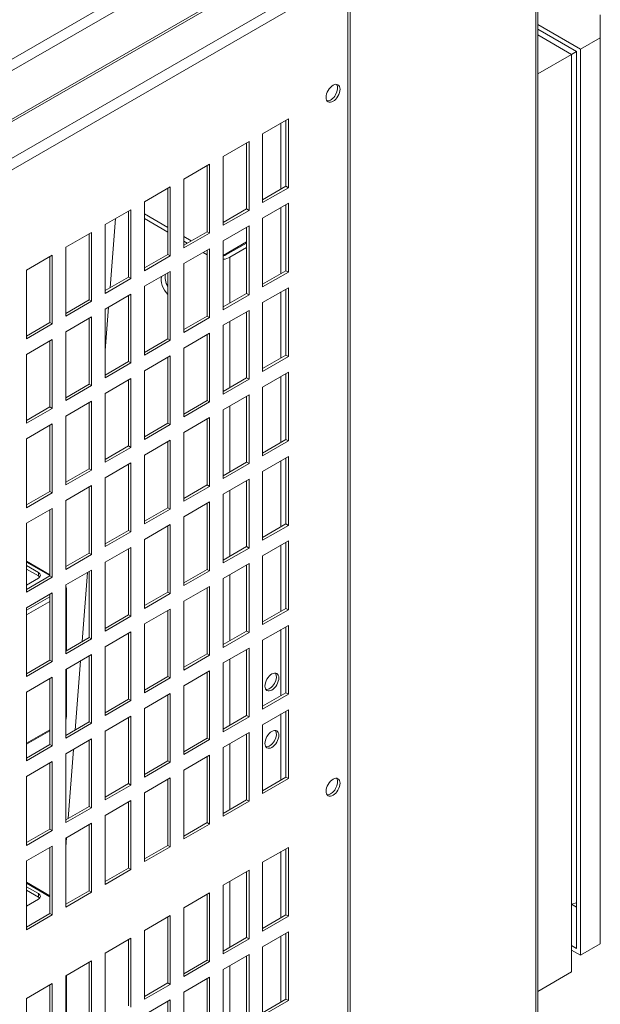
# Model space of a CAD drawing. Units: millimetres. Extents: x -1896 to 28677, y -2406 to 7134.
# Drawn here: x 11135 to 11341, y -1241 to -891 of the extents above; entities that cross this region are included whole.
import ezdxf

# ---------------------------------------------------------------- set-up
doc = ezdxf.new("R2010")
doc.units = ezdxf.units.MM
doc.layers.add('Spigoli tangenti visibili(MAC_ISO)', color=7, linetype='Continuous', lineweight=18)
doc.layers.add('Spigoli visibili(MAC_ISO)', color=7, linetype='Continuous', lineweight=35)

msp = doc.modelspace()

# ---------------------------------------------------------------- linework, layer by layer
at = {"layer": 'Spigoli tangenti visibili(MAC_ISO)', "lineweight": 15}
for p, q in [((10297.4, -1386.6), (11320.23, -796.07)), ((10298.25, -1390.19), (11322.91, -798.61)), ((11318.49, -819.52), (11318.49, -1393.73)), ((10373.91, -1363.82), (11247.24, -859.6)), ((11250.75, -871.45), (10380.73, -1373.76)), ((11251.67, -875.01), (10383.34, -1376.33)), ((11251.67, -1446.55), (11251.67, -875.01)), ((11209.67, -991.52), (11209.67, -975.22)), ((11209.67, -1021.57), (11209.67, -998.05)), ((11209.67, -1051.61), (11209.67, -1028.1)), ((11209.67, -1081.66), (11209.67, -1058.15)), ((11137.26, -1083.73), (11145.61, -1088.54)), ((11141.51, -1088.63), (11141.51, -1087.4)), ((11209.67, -1111.71), (11209.67, -1088.19)), ((11145.61, -1096.06), (11137.26, -1100.88)), ((11137.26, -1102.51), (11145.61, -1097.69)), ((11209.67, -1141.75), (11209.67, -1118.24)), ((11145.61, -1143.42), (11137.26, -1148.23)), ((11209.67, -1171.8), (11209.67, -1148.29)), ((11137.26, -1198.04), (11145.61, -1202.85)), ((11209.67, -1220.79), (11209.67, -1197.28)), ((11141.51, -1202.94), (11141.51, -1201.71)), ((11209.67, -1250.84), (11209.67, -1227.32))]:
    msp.add_line(p, q, dxfattribs=at)
for centre in [(11146.46, -1093.12), (11146.46, -1138.84)]:
    msp.add_ellipse(centre, major_axis=(5, 0), ratio=0.57735, start_param=6.002833, end_param=6.283185, dxfattribs=at)
at = {"layer": 'Spigoli visibili(MAC_ISO)', "lineweight": 15}
for p, q in [((11319.23, -819.1), (11319.23, -1392.7)), ((10373.91, -1364.66), (11246.73, -860.74)), ((11252.4, -1446.02), (11252.4, -873.49)), ((11341.47, -888.92), (11341.47, -897.08)), ((11334.4, -901.17), (11319.23, -892.4)), ((11319.23, -894.04), (11332.99, -901.98)), ((11331.22, -903), (11319.23, -896.08)), ((11334.4, -901.17), (11341.47, -897.08)), ((11341.47, -897.08), (11341.47, -1219.6)), ((11319.23, -909.93), (11331.22, -903)), ((11331.22, -903), (11332.99, -901.98)), ((11331.22, -1229.6), (11331.22, -903)), ((11332.99, -901.98), (11332.99, -1221.23)), ((11334.4, -1223.68), (11334.4, -901.17)), ((11221.27, -931.26), (11230.46, -925.95)), ((11227.84, -927.47), (11227.84, -950.98)), ((11229.61, -949.96), (11229.61, -926.44)), ((11230.46, -925.95), (11230.46, -950.45)), ((11221.27, -955.76), (11221.27, -931.26)), ((11207.26, -939.35), (11216.46, -934.04)), ((11215.61, -958.04), (11215.61, -934.53)), ((11216.46, -934.04), (11216.46, -958.53)), ((11193.26, -947.43), (11202.46, -942.12)), ((11201.61, -966.13), (11201.61, -942.61)), ((11202.46, -942.12), (11202.46, -966.62)), ((11207.26, -963.84), (11207.26, -939.35)), ((11193.26, -971.92), (11193.26, -947.43)), ((11179.26, -955.51), (11188.46, -950.2)), ((11187.61, -974.21), (11187.61, -950.69)), ((11188.46, -950.2), (11188.46, -974.7)), ((11221.27, -954.78), (11229.61, -949.96)), ((11230.46, -950.45), (11221.27, -955.76)), ((11230.46, -950.45), (11229.61, -949.96)), ((11179.26, -980.01), (11179.26, -955.51)), ((11221.27, -961.31), (11230.46, -956)), ((11229.61, -980.01), (11229.61, -956.49)), ((11230.46, -956), (11230.46, -980.5)), ((11165.26, -963.6), (11174.46, -958.29)), ((11173.61, -982.29), (11173.61, -958.78)), ((11174.46, -958.29), (11174.46, -982.78)), ((11187.61, -964.61), (11179.26, -959.79)), ((11187.61, -964.61), (11179.26, -959.79)), ((11207.26, -962.86), (11215.61, -958.04)), ((11216.46, -958.53), (11207.26, -963.84)), ((11216.46, -958.53), (11215.61, -958.04)), ((11227.84, -957.51), (11227.84, -981.03)), ((11165.26, -988.09), (11165.26, -963.6)), ((11168.98, -961.45), (11167.03, -986.09)), ((11187.61, -966.24), (11179.26, -961.42)), ((11221.27, -985.8), (11221.27, -961.31)), ((11151.26, -971.68), (11160.45, -966.37)), ((11159.61, -990.38), (11159.61, -966.86)), ((11160.45, -966.37), (11160.45, -990.87)), ((11193.26, -970.94), (11201.61, -966.13)), ((11202.46, -966.62), (11193.26, -971.92)), ((11202.46, -966.62), (11201.61, -966.13)), ((11207.26, -969.39), (11216.46, -964.08)), ((11215.61, -988.09), (11215.61, -964.57)), ((11216.46, -964.08), (11216.46, -988.58)), ((11195.92, -969.41), (11193.26, -967.87)), ((11195.92, -969.41), (11193.26, -967.87)), ((11194.51, -970.23), (11193.26, -969.51)), ((11207.26, -993.89), (11207.26, -969.39)), ((11207.26, -974.57), (11215.61, -969.75)), ((11215.61, -970.16), (11208.25, -974.41)), ((11151.26, -996.17), (11151.26, -971.68)), ((11179.26, -979.03), (11187.61, -974.21)), ((11188.46, -974.7), (11187.61, -974.21)), ((11193.26, -977.48), (11202.46, -972.17)), ((11201.61, -974.32), (11200.17, -973.49)), ((11201.61, -972.69), (11201.58, -972.67)), ((11201.61, -972.69), (11201.58, -972.67)), ((11201.61, -996.17), (11201.61, -972.66)), ((11202.46, -972.17), (11202.46, -996.66)), ((11209.67, -975.22), (11215.61, -971.79)), ((11137.26, -979.76), (11146.45, -974.45)), ((11145.61, -998.46), (11145.61, -974.94)), ((11146.45, -974.45), (11146.45, -998.95)), ((11188.46, -974.7), (11179.26, -980.01)), ((11193.26, -1001.97), (11193.26, -977.48)), ((11137.26, -1004.26), (11137.26, -979.76)), ((11179.26, -985.56), (11188.46, -980.25)), ((11187.61, -1004.26), (11187.61, -980.74)), ((11188.46, -980.25), (11188.46, -1004.75)), ((11221.27, -984.82), (11229.61, -980.01)), ((11230.46, -980.5), (11221.27, -985.8)), ((11230.46, -980.5), (11229.61, -980.01)), ((11165.26, -987.11), (11173.61, -982.29)), ((11174.46, -982.78), (11165.26, -988.09)), ((11174.46, -982.78), (11173.61, -982.29)), ((11179.26, -1010.05), (11179.26, -985.56)), ((11207.26, -992.91), (11215.61, -988.09)), ((11216.46, -988.58), (11215.61, -988.09)), ((11221.27, -991.36), (11230.46, -986.05)), ((11227.84, -987.56), (11227.84, -1011.07)), ((11229.61, -1010.05), (11229.61, -986.54)), ((11230.46, -986.05), (11230.46, -1010.54)), ((11151.26, -995.19), (11159.61, -990.38)), ((11160.45, -990.87), (11151.26, -996.17)), ((11160.45, -990.87), (11159.61, -990.38)), ((11165.26, -993.64), (11174.46, -988.33)), ((11173.61, -1012.34), (11173.61, -988.82)), ((11174.46, -988.33), (11174.46, -1012.83)), ((11216.46, -988.58), (11207.26, -993.89)), ((11221.27, -1015.85), (11221.27, -991.36)), ((11166.49, -992.93), (11165.26, -1008.42)), ((11165.26, -1018.14), (11165.26, -993.64)), ((11207.26, -999.44), (11216.46, -994.13)), ((11215.61, -1018.14), (11215.61, -994.62)), ((11216.46, -994.13), (11216.46, -1018.63)), ((11137.26, -1003.28), (11145.61, -998.46)), ((11146.45, -998.95), (11145.61, -998.46)), ((11151.26, -1001.73), (11160.45, -996.42)), ((11159.61, -1020.42), (11159.61, -996.91)), ((11160.45, -996.42), (11160.45, -1020.91)), ((11193.26, -1000.99), (11201.61, -996.17)), ((11202.46, -996.66), (11193.26, -1001.97)), ((11202.46, -996.66), (11201.61, -996.17)), ((11146.45, -998.95), (11137.26, -1004.26)), ((11151.26, -1026.22), (11151.26, -1001.73)), ((11193.26, -1007.52), (11202.46, -1002.22)), ((11202.46, -1002.22), (11202.46, -1026.71)), ((11207.26, -1023.93), (11207.26, -999.44)), ((11137.26, -1009.81), (11146.45, -1004.5)), ((11145.61, -1028.51), (11145.61, -1004.99)), ((11146.45, -1004.5), (11146.45, -1029)), ((11179.26, -1009.07), (11187.61, -1004.26)), ((11188.46, -1004.75), (11179.26, -1010.05)), ((11188.46, -1004.75), (11187.61, -1004.26)), ((11201.61, -1026.22), (11201.61, -1002.71)), ((11193.26, -1032.02), (11193.26, -1007.52)), ((11137.26, -1034.3), (11137.26, -1009.81)), ((11165.26, -1017.16), (11173.61, -1012.34)), ((11174.46, -1012.83), (11165.26, -1018.14)), ((11174.46, -1012.83), (11173.61, -1012.34)), ((11179.26, -1015.61), (11188.46, -1010.3)), ((11187.61, -1034.3), (11187.61, -1010.79)), ((11188.46, -1010.3), (11188.46, -1034.79)), ((11221.27, -1014.87), (11229.61, -1010.05)), ((11230.46, -1010.54), (11221.27, -1015.85)), ((11230.46, -1010.54), (11229.61, -1010.05)), ((11179.26, -1040.1), (11179.26, -1015.61)), ((11221.27, -1021.4), (11230.46, -1016.1)), ((11230.46, -1016.1), (11230.46, -1040.59)), ((11165.26, -1023.69), (11174.46, -1018.38)), ((11173.61, -1042.39), (11173.61, -1018.87)), ((11174.46, -1018.38), (11174.46, -1042.88)), ((11207.26, -1022.95), (11215.61, -1018.14)), ((11216.46, -1018.63), (11207.26, -1023.93)), ((11216.46, -1018.63), (11215.61, -1018.14)), ((11227.84, -1017.61), (11227.84, -1041.12)), ((11229.61, -1040.1), (11229.61, -1016.59)), ((11151.26, -1025.24), (11159.61, -1020.42)), ((11160.45, -1020.91), (11151.26, -1026.22)), ((11160.45, -1020.91), (11159.61, -1020.42)), ((11221.27, -1045.9), (11221.27, -1021.4)), ((11151.26, -1031.77), (11160.45, -1026.47)), ((11160.45, -1026.47), (11160.45, -1050.96)), ((11165.26, -1048.18), (11165.26, -1023.69)), ((11193.26, -1031.04), (11201.61, -1026.22)), ((11202.46, -1026.71), (11193.26, -1032.02)), ((11202.46, -1026.71), (11201.61, -1026.22)), ((11207.26, -1029.49), (11216.46, -1024.18)), ((11215.61, -1048.18), (11215.61, -1024.67)), ((11216.46, -1024.18), (11216.46, -1048.67)), ((11137.26, -1033.32), (11145.61, -1028.51)), ((11146.45, -1029), (11137.26, -1034.3)), ((11146.45, -1029), (11145.61, -1028.51)), ((11159.61, -1050.47), (11159.61, -1026.96)), ((11207.26, -1053.98), (11207.26, -1029.49)), ((11151.26, -1056.27), (11151.26, -1031.77)), ((11193.26, -1037.57), (11202.46, -1032.26)), ((11201.61, -1056.27), (11201.61, -1032.75)), ((11202.46, -1032.26), (11202.46, -1056.76)), ((11137.26, -1039.86), (11146.45, -1034.55)), ((11145.61, -1058.55), (11145.61, -1035.04)), ((11146.45, -1034.55), (11146.45, -1059.04)), ((11179.26, -1039.12), (11187.61, -1034.3)), ((11188.46, -1034.79), (11179.26, -1040.1)), ((11188.46, -1034.79), (11187.61, -1034.3)), ((11137.26, -1064.35), (11137.26, -1039.86)), ((11179.26, -1045.65), (11188.46, -1040.35)), ((11187.61, -1064.35), (11187.61, -1040.84)), ((11188.46, -1040.35), (11188.46, -1064.84)), ((11193.26, -1062.06), (11193.26, -1037.57)), ((11221.27, -1044.92), (11229.61, -1040.1)), ((11230.46, -1040.59), (11221.27, -1045.9)), ((11230.46, -1040.59), (11229.61, -1040.1)), ((11165.26, -1047.2), (11173.61, -1042.39)), ((11174.46, -1042.88), (11165.26, -1048.18)), ((11174.46, -1042.88), (11173.61, -1042.39)), ((11179.26, -1070.15), (11179.26, -1045.65)), ((11221.27, -1051.45), (11230.46, -1046.14)), ((11227.84, -1047.65), (11227.84, -1071.17)), ((11229.61, -1070.15), (11229.61, -1046.63)), ((11230.46, -1046.14), (11230.46, -1070.64)), ((11151.26, -1055.29), (11159.61, -1050.47)), ((11160.45, -1050.96), (11151.26, -1056.27)), ((11160.45, -1050.96), (11159.61, -1050.47)), ((11165.26, -1053.74), (11174.46, -1048.43)), ((11173.61, -1072.43), (11173.61, -1048.92)), ((11174.46, -1048.43), (11174.46, -1072.92)), ((11207.26, -1053), (11215.61, -1048.18)), ((11216.46, -1048.67), (11207.26, -1053.98)), ((11216.46, -1048.67), (11215.61, -1048.18)), ((11165.26, -1078.23), (11165.26, -1053.74)), ((11207.26, -1059.53), (11216.46, -1054.23)), ((11215.61, -1078.23), (11215.61, -1054.72)), ((11216.46, -1054.23), (11216.46, -1078.72)), ((11221.27, -1075.94), (11221.27, -1051.45)), ((11151.26, -1061.82), (11160.45, -1056.51)), ((11159.61, -1080.52), (11159.61, -1057)), ((11160.45, -1056.51), (11160.45, -1081.01)), ((11193.26, -1061.08), (11201.61, -1056.27)), ((11202.46, -1056.76), (11193.26, -1062.06)), ((11202.46, -1056.76), (11201.61, -1056.27)), ((11137.26, -1063.37), (11145.61, -1058.55)), ((11146.45, -1059.04), (11137.26, -1064.35)), ((11146.45, -1059.04), (11145.61, -1058.55)), ((11151.26, -1086.31), (11151.26, -1061.82)), ((11207.26, -1084.03), (11207.26, -1059.53)), ((11137.26, -1069.9), (11146.45, -1064.6)), ((11145.61, -1088.6), (11145.61, -1065.09)), ((11146.45, -1064.6), (11146.45, -1089.09)), ((11179.26, -1069.17), (11187.61, -1064.35)), ((11188.46, -1064.84), (11179.26, -1070.15)), ((11188.46, -1064.84), (11187.61, -1064.35)), ((11193.26, -1067.62), (11202.46, -1062.31)), ((11201.61, -1086.31), (11201.61, -1062.8)), ((11202.46, -1062.31), (11202.46, -1086.8)), ((11193.26, -1092.11), (11193.26, -1067.62)), ((11137.26, -1094.4), (11137.26, -1069.9)), ((11179.26, -1075.7), (11188.46, -1070.39)), ((11187.61, -1094.4), (11187.61, -1070.88)), ((11188.46, -1070.39), (11188.46, -1094.89)), ((11221.27, -1074.97), (11229.61, -1070.15)), ((11230.46, -1070.64), (11221.27, -1075.94)), ((11230.46, -1070.64), (11229.61, -1070.15)), ((11165.26, -1077.25), (11173.61, -1072.43)), ((11174.46, -1072.92), (11165.26, -1078.23)), ((11174.46, -1072.92), (11173.61, -1072.43)), ((11179.26, -1100.19), (11179.26, -1075.7)), ((11165.26, -1083.78), (11174.46, -1078.48)), ((11173.61, -1102.48), (11173.61, -1078.97)), ((11174.46, -1078.48), (11174.46, -1102.97)), ((11207.26, -1083.05), (11215.61, -1078.23)), ((11216.46, -1078.72), (11207.26, -1084.03)), ((11216.46, -1078.72), (11215.61, -1078.23)), ((11221.27, -1081.5), (11230.46, -1076.19)), ((11227.84, -1077.7), (11227.84, -1101.22)), ((11229.61, -1100.19), (11229.61, -1076.68)), ((11230.46, -1076.19), (11230.46, -1100.68)), ((11151.26, -1085.33), (11159.61, -1080.52)), ((11160.45, -1081.01), (11151.26, -1086.31)), ((11159.61, -1079.84), (11159.55, -1080.55)), ((11160.45, -1081.01), (11159.61, -1080.52)), ((11221.27, -1105.99), (11221.27, -1081.5)), ((11145.61, -1088.21), (11137.26, -1083.39)), ((11137.26, -1084.95), (11141.51, -1087.4)), ((11137.26, -1086.18), (11141.51, -1088.63)), ((11165.26, -1108.28), (11165.26, -1083.78)), ((11193.26, -1091.13), (11201.61, -1086.31)), ((11202.46, -1086.8), (11201.61, -1086.31)), ((11207.26, -1089.58), (11216.46, -1084.27)), ((11215.61, -1108.28), (11215.61, -1084.76)), ((11216.46, -1084.27), (11216.46, -1108.77)), ((11137.26, -1093.42), (11145.61, -1088.6)), ((11146.45, -1089.09), (11137.26, -1094.4)), ((11141.51, -1089.44), (11137.26, -1091.9)), ((11146.45, -1089.09), (11145.61, -1088.6)), ((11151.26, -1091.87), (11160.45, -1086.56)), ((11159.01, -1087.39), (11157.06, -1112.04)), ((11159.61, -1110.56), (11159.61, -1087.05)), ((11160.45, -1086.56), (11160.45, -1111.05)), ((11202.46, -1086.8), (11193.26, -1092.11)), ((11207.26, -1114.08), (11207.26, -1089.58)), ((11151.26, -1116.36), (11151.26, -1091.87)), ((11151.46, -1093.12), (11151.46, -1115.27)), ((11193.26, -1097.66), (11202.46, -1092.36)), ((11201.61, -1116.36), (11201.61, -1092.85)), ((11202.46, -1092.36), (11202.46, -1116.85)), ((11137.26, -1099.95), (11146.45, -1094.64)), ((11145.61, -1118.65), (11145.61, -1095.13)), ((11146.45, -1094.64), (11146.45, -1119.14)), ((11179.26, -1099.22), (11187.61, -1094.4)), ((11188.46, -1094.89), (11179.26, -1100.19)), ((11188.46, -1094.89), (11187.61, -1094.4)), ((11137.26, -1124.44), (11137.26, -1099.95)), ((11179.26, -1105.75), (11188.46, -1100.44)), ((11188.46, -1100.44), (11188.46, -1124.93)), ((11193.26, -1122.16), (11193.26, -1097.66)), ((11221.27, -1105.01), (11229.61, -1100.19)), ((11230.46, -1100.68), (11229.61, -1100.19)), ((11165.26, -1107.3), (11173.61, -1102.48)), ((11174.46, -1102.97), (11165.26, -1108.28)), ((11174.46, -1102.97), (11173.61, -1102.48)), ((11187.61, -1124.44), (11187.61, -1100.93)), ((11230.46, -1100.68), (11221.27, -1105.99)), ((11179.26, -1130.24), (11179.26, -1105.75)), ((11221.27, -1111.54), (11230.46, -1106.24)), ((11229.61, -1130.24), (11229.61, -1106.73)), ((11230.46, -1106.24), (11230.46, -1130.73)), ((11151.26, -1115.38), (11159.61, -1110.56)), ((11160.45, -1111.05), (11159.61, -1110.56)), ((11165.26, -1113.83), (11174.46, -1108.52)), ((11173.61, -1132.53), (11173.61, -1109.01)), ((11174.46, -1108.52), (11174.46, -1133.02)), ((11207.26, -1113.1), (11215.61, -1108.28)), ((11216.46, -1108.77), (11207.26, -1114.08)), ((11216.46, -1108.77), (11215.61, -1108.28)), ((11227.84, -1107.75), (11227.84, -1131.26)), ((11160.45, -1111.05), (11151.26, -1116.36)), ((11165.26, -1138.33), (11165.26, -1113.83)), ((11207.26, -1119.63), (11216.46, -1114.32)), ((11216.46, -1114.32), (11216.46, -1138.82)), ((11221.27, -1136.04), (11221.27, -1111.54)), ((11151.26, -1121.91), (11160.45, -1116.61)), ((11159.61, -1140.61), (11159.61, -1117.1)), ((11160.45, -1116.61), (11160.45, -1141.1)), ((11193.26, -1121.18), (11201.61, -1116.36)), ((11202.46, -1116.85), (11193.26, -1122.16)), ((11202.46, -1116.85), (11201.61, -1116.36)), ((11215.61, -1138.33), (11215.61, -1114.81)), ((11137.26, -1123.47), (11145.61, -1118.65)), ((11146.45, -1119.14), (11137.26, -1124.44)), ((11146.45, -1119.14), (11145.61, -1118.65)), ((11156.51, -1118.88), (11154.56, -1143.52)), ((11207.26, -1144.12), (11207.26, -1119.63)), ((11137.26, -1130), (11146.45, -1124.69)), ((11146.45, -1124.69), (11146.45, -1149.18)), ((11151.26, -1146.41), (11151.26, -1121.91)), ((11151.46, -1121.8), (11151.46, -1138.84)), ((11179.26, -1129.26), (11187.61, -1124.44)), ((11188.46, -1124.93), (11179.26, -1130.24)), ((11188.46, -1124.93), (11187.61, -1124.44)), ((11193.26, -1127.71), (11202.46, -1122.4)), ((11201.61, -1146.41), (11201.61, -1122.89)), ((11202.46, -1122.4), (11202.46, -1146.9)), ((11145.61, -1148.69), (11145.61, -1125.18)), ((11193.26, -1152.21), (11193.26, -1127.71)), ((11137.26, -1154.49), (11137.26, -1130)), ((11179.26, -1135.79), (11188.46, -1130.49)), ((11187.61, -1154.49), (11187.61, -1130.98)), ((11188.46, -1130.49), (11188.46, -1154.98)), ((11221.27, -1135.06), (11229.61, -1130.24)), ((11230.46, -1130.73), (11221.27, -1136.04)), ((11230.46, -1130.73), (11229.61, -1130.24)), ((11165.26, -1137.35), (11173.61, -1132.53)), ((11174.46, -1133.02), (11165.26, -1138.33)), ((11174.46, -1133.02), (11173.61, -1132.53)), ((11165.26, -1143.88), (11174.46, -1138.57)), ((11174.46, -1138.57), (11174.46, -1163.07)), ((11179.26, -1160.29), (11179.26, -1135.79)), ((11207.26, -1143.14), (11215.61, -1138.33)), ((11216.46, -1138.82), (11207.26, -1144.12)), ((11216.46, -1138.82), (11215.61, -1138.33)), ((11221.27, -1141.59), (11230.46, -1136.28)), ((11227.84, -1137.79), (11227.84, -1161.31)), ((11229.61, -1160.29), (11229.61, -1136.77)), ((11230.46, -1136.28), (11230.46, -1160.78)), ((11151.26, -1145.43), (11159.61, -1140.61)), ((11160.45, -1141.1), (11151.26, -1146.41)), ((11160.45, -1141.1), (11159.61, -1140.61)), ((11173.61, -1162.58), (11173.61, -1139.06)), ((11221.27, -1166.09), (11221.27, -1141.59)), ((11137.26, -1148.57), (11145.61, -1143.75)), ((11165.26, -1168.37), (11165.26, -1143.88)), ((11207.26, -1149.67), (11216.46, -1144.37)), ((11215.61, -1168.37), (11215.61, -1144.86)), ((11216.46, -1144.37), (11216.46, -1168.86)), ((11137.26, -1153.51), (11145.61, -1148.69)), ((11146.45, -1149.18), (11137.26, -1154.49)), ((11146.45, -1149.18), (11145.61, -1148.69)), ((11151.26, -1151.96), (11160.45, -1146.65)), ((11159.61, -1170.66), (11159.61, -1147.14)), ((11160.45, -1146.65), (11160.45, -1171.15)), ((11193.26, -1151.23), (11201.61, -1146.41)), ((11202.46, -1146.9), (11193.26, -1152.21)), ((11202.46, -1146.9), (11201.61, -1146.41)), ((11151.26, -1176.46), (11151.26, -1151.96)), ((11154.02, -1150.37), (11152.07, -1175.01)), ((11193.26, -1157.76), (11202.46, -1152.45)), ((11201.61, -1176.46), (11201.61, -1152.94)), ((11202.46, -1152.45), (11202.46, -1176.95)), ((11207.26, -1174.17), (11207.26, -1149.67)), ((11137.26, -1160.04), (11146.45, -1154.74)), ((11145.61, -1178.74), (11145.61, -1155.23)), ((11146.45, -1154.74), (11146.45, -1179.23)), ((11179.26, -1159.31), (11187.61, -1154.49)), ((11188.46, -1154.98), (11179.26, -1160.29)), ((11188.46, -1154.98), (11187.61, -1154.49)), ((11193.26, -1182.25), (11193.26, -1157.76)), ((11137.26, -1184.54), (11137.26, -1160.04)), ((11165.26, -1167.39), (11173.61, -1162.58)), ((11174.46, -1163.07), (11165.26, -1168.37)), ((11174.46, -1163.07), (11173.61, -1162.58)), ((11179.26, -1165.84), (11188.46, -1160.53)), ((11187.61, -1184.54), (11187.61, -1161.02)), ((11188.46, -1160.53), (11188.46, -1185.03)), ((11221.27, -1165.11), (11229.61, -1160.29)), ((11230.46, -1160.78), (11221.27, -1166.09)), ((11230.46, -1160.78), (11229.61, -1160.29)), ((11179.26, -1190.34), (11179.26, -1165.84)), ((11165.26, -1173.92), (11174.46, -1168.62)), ((11173.61, -1192.62), (11173.61, -1169.11)), ((11174.46, -1168.62), (11174.46, -1193.11)), ((11207.26, -1173.19), (11215.61, -1168.37)), ((11216.46, -1168.86), (11207.26, -1174.17)), ((11216.46, -1168.86), (11215.61, -1168.37)), ((11151.26, -1175.48), (11159.61, -1170.66)), ((11160.45, -1171.15), (11151.26, -1176.46)), ((11160.45, -1171.15), (11159.61, -1170.66)), ((11165.26, -1198.42), (11165.26, -1173.92)), ((11151.26, -1182.01), (11160.45, -1176.7)), ((11159.61, -1200.71), (11159.61, -1177.19)), ((11160.45, -1176.7), (11160.45, -1201.2)), ((11193.26, -1181.27), (11201.61, -1176.46)), ((11202.46, -1176.95), (11193.26, -1182.25)), ((11202.46, -1176.95), (11201.61, -1176.46)), ((11137.26, -1183.56), (11145.61, -1178.74)), ((11146.45, -1179.23), (11137.26, -1184.54)), ((11146.45, -1179.23), (11145.61, -1178.74)), ((11151.53, -1181.86), (11151.26, -1185.19)), ((11151.26, -1206.5), (11151.26, -1182.01)), ((11179.26, -1189.36), (11187.61, -1184.54)), ((11188.46, -1185.03), (11187.61, -1184.54)), ((11137.26, -1190.09), (11146.45, -1184.78)), ((11145.61, -1208.79), (11145.61, -1185.27)), ((11146.45, -1184.78), (11146.45, -1209.28)), ((11188.46, -1185.03), (11179.26, -1190.34)), ((11221.27, -1190.58), (11230.46, -1185.27)), ((11227.84, -1186.78), (11227.84, -1210.3)), ((11229.61, -1209.28), (11229.61, -1185.76)), ((11230.46, -1185.27), (11230.46, -1209.77)), ((11137.26, -1214.59), (11137.26, -1190.09)), ((11221.27, -1215.08), (11221.27, -1190.58)), ((11165.26, -1197.44), (11173.61, -1192.62)), ((11174.46, -1193.11), (11165.26, -1198.42)), ((11174.46, -1193.11), (11173.61, -1192.62)), ((11207.26, -1198.66), (11216.46, -1193.36)), ((11215.61, -1217.36), (11215.61, -1193.85)), ((11216.46, -1193.36), (11216.46, -1217.85)), ((11145.61, -1202.51), (11137.26, -1197.7)), ((11137.26, -1199.26), (11141.51, -1201.71)), ((11137.26, -1200.49), (11141.51, -1202.94)), ((11151.26, -1205.52), (11159.61, -1200.71)), ((11160.45, -1201.2), (11151.26, -1206.5)), ((11160.45, -1201.2), (11159.61, -1200.71)), ((11193.26, -1206.75), (11202.46, -1201.44)), ((11201.61, -1225.45), (11201.61, -1201.93)), ((11202.46, -1201.44), (11202.46, -1225.94)), ((11207.26, -1223.16), (11207.26, -1198.66)), ((11141.51, -1203.75), (11137.26, -1206.2)), ((11331.22, -1205.46), (11332.99, -1204.97)), ((11331.22, -1205.51), (11332.99, -1206.54)), ((11137.26, -1213.61), (11145.61, -1208.79)), ((11146.45, -1209.28), (11145.61, -1208.79)), ((11193.26, -1231.24), (11193.26, -1206.75)), ((11146.45, -1209.28), (11137.26, -1214.59)), ((11179.26, -1214.83), (11188.46, -1209.52)), ((11187.61, -1233.53), (11187.61, -1210.01)), ((11188.46, -1209.52), (11188.46, -1234.02)), ((11221.27, -1214.1), (11229.61, -1209.28)), ((11230.46, -1209.77), (11221.27, -1215.08)), ((11230.46, -1209.77), (11229.61, -1209.28)), ((11179.26, -1239.33), (11179.26, -1214.83)), ((11221.27, -1220.63), (11230.46, -1215.32)), ((11229.61, -1239.33), (11229.61, -1215.81)), ((11230.46, -1215.32), (11230.46, -1239.82)), ((11165.26, -1222.91), (11174.46, -1217.61)), ((11173.61, -1241.61), (11173.61, -1218.1)), ((11174.46, -1217.61), (11174.46, -1242.1)), ((11207.26, -1222.18), (11215.61, -1217.36)), ((11216.46, -1217.85), (11207.26, -1223.16)), ((11216.46, -1217.85), (11215.61, -1217.36)), ((11227.84, -1216.83), (11227.84, -1240.35)), ((11334.4, -1223.68), (11341.47, -1219.6)), ((11165.26, -1247.41), (11165.26, -1222.91)), ((11221.27, -1245.12), (11221.27, -1220.63)), ((11332.99, -1221.23), (11331.22, -1220.21)), ((11331.22, -1221.84), (11334.4, -1223.68)), ((11151.26, -1231), (11160.45, -1225.69)), ((11159.61, -1249.7), (11159.61, -1226.18)), ((11160.45, -1225.69), (11160.45, -1250.19)), ((11193.26, -1230.26), (11201.61, -1225.45)), ((11202.46, -1225.94), (11193.26, -1231.24)), ((11202.46, -1225.94), (11201.61, -1225.45)), ((11207.26, -1228.71), (11216.46, -1223.4)), ((11215.61, -1247.41), (11215.61, -1223.89)), ((11216.46, -1223.4), (11216.46, -1247.9)), ((11207.26, -1253.21), (11207.26, -1228.71)), ((11319.23, -1236.53), (11331.22, -1229.6)), ((11151.26, -1255.49), (11151.26, -1231)), ((11151.46, -1230.88), (11151.46, -1253.15)), ((11179.26, -1238.35), (11187.61, -1233.53)), ((11188.46, -1234.02), (11187.61, -1233.53)), ((11193.26, -1236.79), (11202.46, -1231.49)), ((11201.61, -1255.49), (11201.61, -1231.98)), ((11202.46, -1231.49), (11202.46, -1255.98)), ((11137.26, -1239.08), (11146.45, -1233.77)), ((11145.61, -1257.78), (11145.61, -1234.26)), ((11146.45, -1233.77), (11146.45, -1258.27)), ((11188.46, -1234.02), (11179.26, -1239.33)), ((11193.26, -1261.29), (11193.26, -1236.79)), ((11137.26, -1263.58), (11137.26, -1239.08)), ((11179.26, -1244.88), (11188.46, -1239.57)), ((11187.61, -1263.58), (11187.61, -1240.06)), ((11188.46, -1239.57), (11188.46, -1264.07)), ((11221.27, -1244.14), (11229.61, -1239.33)), ((11230.46, -1239.82), (11221.27, -1245.12)), ((11230.46, -1239.82), (11229.61, -1239.33))]:
    msp.add_line(p, q, dxfattribs=at)
for centre, major_axis in [((11246.37, -916.85), (-1.75, -3.03)), ((11224.59, -1126.4), (1.75, 3.03)), ((11224.59, -1146.82), (1.75, 3.03)), ((11246.37, -1163.84), (-1.75, -3.03))]:
    msp.add_ellipse(centre, major_axis=major_axis, ratio=0.57735, dxfattribs=at)
for centre, major_axis, start_param, end_param in [((11245.52, -916.36), (-1.75, -3.03), 0.244877, 2.896716), ((11206.42, -973.34), (2.6, 0), 5.044836, 5.497787), ((11206.42, -973.34), (4.6, 0), 4.897914, 5.497787), ((11190.15, -984.45), (-2.5, 4.33), 0.458739, 1.552392), ((11190.15, -984.45), (2.5, -4.33), 3.600332, 4.693985), ((11188.74, -985.26), (2.5, -4.33), 2.681924, 2.682853), ((11188.74, -985.26), (-2.5, 4.33), 0.458739, 2.030465), ((11139.74, -1088.42), (2.5, 0), 5.497787, 7.068583), ((11139.74, -1089.65), (-2.5, 0), 3.579742, 3.926991), ((11223.74, -1125.91), (-1.75, -3.03), 0.244877, 2.896716), ((11223.74, -1146.33), (-1.75, -3.03), 0.244877, 2.896716), ((11245.52, -1163.35), (-1.75, -3.03), 0.244877, 2.896716), ((11139.74, -1202.73), (2.5, 0), 5.497787, 7.068583), ((11139.74, -1203.96), (-2.5, 0), 3.579742, 3.926991)]:
    msp.add_ellipse(centre, major_axis=major_axis, ratio=0.57735, start_param=start_param, end_param=end_param, dxfattribs=at)
for points, knots in [([(11151.46, -1093.12), (11151.46, -1092.91), (11151.43, -1092.69), (11151.34, -1092.38), (11151.31, -1092.28), (11151.26, -1092.18)], [2.3561945, 2.3561945, 2.3561945, 2.3561945, 2.5132741, 2.5132741, 2.5970078, 2.5970078, 2.5970078, 2.5970078]), ([(11151.26, -1139.78), (11151.31, -1139.68), (11151.34, -1139.58), (11151.43, -1139.26), (11151.46, -1139.05), (11151.46, -1138.84)], [2.1153812, 2.1153812, 2.1153812, 2.1153812, 2.1991149, 2.1991149, 2.3561945, 2.3561945, 2.3561945, 2.3561945])]:
    msp.add_open_spline(points, degree=3, knots=knots, dxfattribs=at)

doc.saveas('drawing.dxf')
